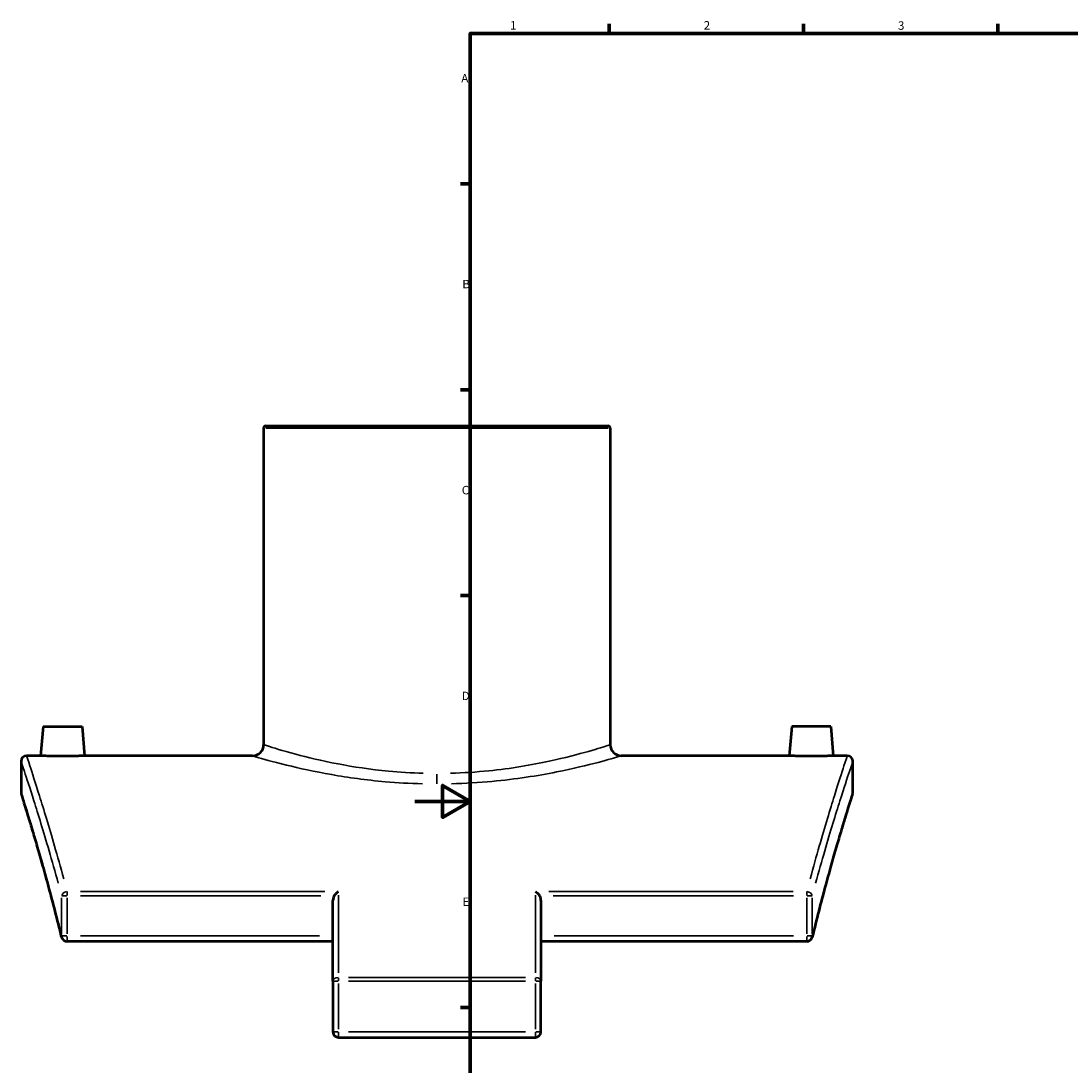
# Model space of a CAD drawing. Units: millimetres. Extents: x -142 to 1189, y -191 to 829.
# Drawn here: x -142 to 237, y 202 to 578 of the extents above; entities that cross this region are included whole.
import ezdxf

# ---------------------------------------------------------------- set-up
doc = ezdxf.new("R2010")
doc.units = ezdxf.units.MM
for name, color, linetype, lineweight in [('Border (ANSI)', 7, 'Continuous', 70), ('Visible (ANSI)', 7, 'Continuous', 50), ('Visible Narrow (ANSI)', 7, 'Continuous', 35)]:
    doc.layers.add(name, color=color, linetype=linetype, lineweight=lineweight)
doc.styles.add('Note Text (ANSI)', font='tahoma.ttf')

# ---------------------------------------------------------------- blocks, each defined once
blk = doc.blocks.new('Borders Default Border')
at = {"layer": 'Border (ANSI)'}
for p, q in [((70.08, 574), (70.08, 577.45)), ((140.17, 574), (140.17, 577.45)), ((210.25, 574), (210.25, 577.45)), ((20, 519.75), (16.55, 519.75)), ((20, 445.5), (16.55, 445.5)), ((20, 371.25), (16.55, 371.25)), ((20, 222.75), (16.55, 222.75))]:
    blk.add_line(p, q, dxfattribs=at)
at = {"layer": 'Border (ANSI)', "flags": 128}
for points in [[(20, 20), (20, 574), (821, 574), (821, 20), (20, 20)], [(0, 297), (20, 297), (10, 302.77), (10, 291.23), (20, 297)]]:
    blk.add_lwpolyline(points, dxfattribs=at)
at = {"layer": 'Border (ANSI)', "char_height": 3.05, "attachment_point": 7, "style": 'Note Text (ANSI)'}
for s, insert in [('1', (34.35, 574.4)), ('2', (104.2, 574.4)), ('3', (174.26, 574.34)), ('A', (16.78, 555.35)), ('B', (17.15, 481.1)), ('C', (16.95, 406.8)), ('D', (16.96, 332.6)), ('E', (17.21, 258.35))]:
    blk.add_mtext(s, dxfattribs=dict(at, insert=insert))

msp = doc.modelspace()

# ---------------------------------------------------------------- linework, layer by layer
at = {"layer": 'Visible (ANSI)'}
for p, q in [((-53.707, 432.468), (69.693, 432.468)), ((-54.507, 431.668), (-54.507, 317.468)), ((70.493, 431.668), (70.493, 317.468)), ((-134.007, 324.068), (-134.935, 313.468)), ((-134.007, 324.068), (-120.007, 324.068)), ((-120.007, 324.068), (-119.08, 313.468)), ((135.993, 324.068), (135.065, 313.468)), ((149.993, 324.068), (135.993, 324.068)), ((149.993, 324.068), (150.92, 313.468)), ((-142.007, 311.468), (-142.007, 300.468)), ((-134.935, 313.468), (-140.007, 313.468)), ((-58.507, 313.468), (-119.08, 313.468)), ((135.065, 313.468), (74.493, 313.468)), ((155.993, 313.468), (150.92, 313.468)), ((157.993, 300.468), (157.993, 311.468)), ((-29.507, 232.243), (-29.507, 261.352)), ((45.493, 261.352), (45.493, 232.243)), ((-29.507, 246.506), (-125.399, 246.506)), ((141.385, 246.506), (45.493, 246.506)), ((-29.507, 232.243), (-29.507, 213.927)), ((45.493, 213.927), (45.493, 232.243)), ((-27.507, 211.927), (43.493, 211.927))]:
    msp.add_line(p, q, dxfattribs=at)
for centre, radius, start, end in [((-53.707, 431.668), 0.8, 90, 180), ((69.693, 431.668), 0.8, 0, 90), ((-58.507, 317.468), 4, 270, 0), ((74.493, 317.468), 4, 180, 270), ((-140.007, 311.468), 2, 90, 180), ((155.993, 311.468), 2, 0, 90), ((-140.007, 300.468), 2, 180, 197.68771), ((155.993, 300.468), 2, 342.31229, 0), ((-125.399, 248.506), 2, 193.62904, 270), ((141.385, 248.506), 2, 270, 346.37096), ((-27.507, 213.927), 2, 180, 270), ((43.493, 213.927), 2, 270, 0)]:
    msp.add_arc(centre, radius, start, end, dxfattribs=at)
for points, knots in [([(-127.007, 313.321), (-128.004, 313.321), (-129.067, 313.329), (-131.021, 313.356), (-131.912, 313.376), (-133.319, 313.413), (-133.928, 313.432), (-134.736, 313.46), (-134.935, 313.468), (-134.935, 313.468)], [0, 0, 0, 0, 0.2989399, 0.2989399, 0.5978797, 0.5978797, 0.8967093, 0.8967093, 1.1955389, 1.1955389, 1.1955389, 1.1955389]), ([(-119.08, 313.468), (-119.08, 313.468), (-119.279, 313.46), (-120.086, 313.432), (-120.696, 313.413), (-122.103, 313.376), (-122.994, 313.356), (-124.948, 313.329), (-126.011, 313.321), (-127.007, 313.321)], [3.5866168, 3.5866168, 3.5866168, 3.5866168, 3.8854465, 3.8854465, 4.1842761, 4.1842761, 4.4832159, 4.4832159, 4.7821558, 4.7821558, 4.7821558, 4.7821558]), ([(142.993, 313.321), (141.996, 313.321), (140.933, 313.329), (138.979, 313.356), (138.088, 313.376), (136.681, 313.413), (136.072, 313.432), (135.264, 313.46), (135.065, 313.468), (135.065, 313.468)], [2.3910779, 2.3910779, 2.3910779, 2.3910779, 2.6900178, 2.6900178, 2.9889576, 2.9889576, 3.2877872, 3.2877872, 3.5866168, 3.5866168, 3.5866168, 3.5866168]), ([(150.92, 313.468), (150.92, 313.468), (150.721, 313.46), (149.914, 313.432), (149.304, 313.413), (147.897, 313.376), (147.006, 313.356), (145.052, 313.329), (143.989, 313.321), (142.993, 313.321)], [5.9776947, 5.9776947, 5.9776947, 5.9776947, 6.2765244, 6.2765244, 6.575354, 6.575354, 6.8742938, 6.8742938, 7.1732337, 7.1732337, 7.1732337, 7.1732337]), ([(-127.343, 248.035), (-128.137, 251.31), (-128.924, 254.453), (-130.467, 260.462), (-131.223, 263.327), (-132.688, 268.763), (-133.398, 271.334), (-134.757, 276.169), (-135.406, 278.432), (-136.629, 282.636), (-137.204, 284.577), (-138.267, 288.125), (-138.755, 289.732), (-139.634, 292.601), (-140.025, 293.863), (-140.702, 296.034), (-140.988, 296.942), (-141.448, 298.398), (-141.622, 298.946), (-141.854, 299.677), (-141.913, 299.86), (-141.913, 299.86)], [5.6290196, 5.6290196, 5.6290196, 5.6290196, 7.1197964, 7.1197964, 8.6105732, 8.6105732, 10.10135, 10.10135, 11.5921268, 11.5921268, 13.0829036, 13.0829036, 14.5736804, 14.5736804, 16.0644573, 16.0644573, 17.5552341, 17.5552341, 19.0460109, 19.0460109, 20.5367877, 20.5367877, 20.5367877, 20.5367877]), ([(157.898, 299.86), (157.898, 299.86), (157.84, 299.677), (157.607, 298.946), (157.433, 298.398), (156.973, 296.942), (156.688, 296.034), (156.01, 293.863), (155.619, 292.601), (154.74, 289.732), (154.252, 288.125), (153.189, 284.577), (152.615, 282.636), (151.391, 278.432), (150.742, 276.169), (149.383, 271.334), (148.674, 268.763), (147.208, 263.327), (146.452, 260.462), (144.909, 254.453), (144.122, 251.31), (143.328, 248.035)], [18.641843, 18.641843, 18.641843, 18.641843, 20.1326198, 20.1326198, 21.6233966, 21.6233966, 23.1141734, 23.1141734, 24.6049502, 24.6049502, 26.095727, 26.095727, 27.5865038, 27.5865038, 29.0772806, 29.0772806, 30.5680574, 30.5680574, 32.0588342, 32.0588342, 33.549611, 33.549611, 33.549611, 33.549611]), ([(-29.048, 263.017), (-29.163, 262.836), (-29.257, 262.633), (-29.44, 262.117), (-29.507, 261.702), (-29.507, 261.352)], [-1.19476627, -1.19476627, -1.19476627, -1.19476627, -1.13536285, -1.13536285, -1.03037949, -1.03037949, -1.03037949, -1.03037949]), ([(-29.048, 263.017), (-28.874, 263.291), (-28.668, 263.547), (-28.156, 264.087), (-27.833, 264.354), (-27.512, 264.559), (-27.51, 264.561), (-27.507, 264.562)], [0, 0, 0, 0, 0.09740946, 0.09740946, 0.23190541, 0.23190541, 0.23279411, 0.23279411, 0.23279411, 0.23279411]), ([(43.493, 264.562), (43.495, 264.561), (43.497, 264.559), (43.709, 264.423), (43.921, 264.262), (44.32, 263.904), (44.511, 263.707), (44.81, 263.342), (44.928, 263.183), (45.033, 263.017)], [-0.00089609, -0.00089609, -0.00089609, -0.00089609, 0, 0, 0.08938024, 0.08938024, 0.17454317, 0.17454317, 0.23379527, 0.23379527, 0.23379527, 0.23379527]), ([(45.493, 261.352), (45.493, 261.702), (45.425, 262.117), (45.242, 262.633), (45.148, 262.836), (45.033, 263.017)], [-0.34265476, -0.34265476, -0.34265476, -0.34265476, -0.23767139, -0.23767139, -0.17826798, -0.17826798, -0.17826798, -0.17826798])]:
    msp.add_open_spline(points, degree=3, knots=knots, dxfattribs=at)
at = {"layer": 'Visible Narrow (ANSI)'}
for p, q in [((69.723, 431.668), (-53.738, 431.668)), ((7.993, 303.4), (7.993, 306.875)), ((-127.353, 262.291), (-127.353, 249.231)), ((-125.535, 263.017), (-127.32, 263.017)), ((-125.399, 264.504), (-125.399, 263.105)), ((-125.399, 249.231), (-125.399, 262.291)), ((-120.582, 263.017), (-33.865, 263.017)), ((-32.402, 264.562), (-120.505, 264.562)), ((-27.507, 263.162), (-27.507, 235.197)), ((43.493, 235.197), (43.493, 263.162)), ((136.49, 264.562), (48.387, 264.562)), ((49.851, 263.017), (136.567, 263.017)), ((141.385, 263.105), (141.385, 264.504)), ((141.385, 262.291), (141.385, 249.231)), ((143.305, 263.017), (141.52, 263.017)), ((143.338, 249.231), (143.338, 262.291)), ((-127.32, 248.506), (-125.535, 248.506)), ((-125.399, 248.349), (-125.399, 246.512)), ((-34.302, 248.506), (-120.605, 248.506)), ((136.59, 248.506), (50.287, 248.506)), ((141.385, 246.512), (141.385, 248.349)), ((141.52, 248.506), (143.305, 248.506)), ((-27.664, 232.243), (-29.501, 232.243)), ((-27.507, 233.446), (-27.507, 232.311)), ((-27.507, 214.843), (-27.507, 231.328)), ((39.943, 233.5), (-23.957, 233.5)), ((-23.957, 232.243), (39.943, 232.243)), ((43.493, 232.311), (43.493, 233.446)), ((43.493, 231.328), (43.493, 214.843)), ((45.486, 232.243), (43.65, 232.243)), ((-29.501, 213.927), (-27.664, 213.927)), ((-27.507, 213.77), (-27.507, 211.934)), ((39.943, 213.927), (-23.957, 213.927)), ((43.493, 211.934), (43.493, 213.77)), ((43.65, 213.927), (45.486, 213.927))]:
    msp.add_line(p, q, dxfattribs=at)
for centre, major_axis, ratio, start_param, end_param in [((-125.399, 263.017), (-1.933, -0.514), 0.7617492, 4.5842745, 5.8755899), ((141.385, 263.017), (1.933, -0.514), 0.7617492, 0.4075954, 1.6989108), ((-125.399, 248.506), (-1.944, -0.471), 0.7331646, 5.9797703, 6.2672161), ((141.385, 248.506), (1.944, -0.471), 0.7331646, 0.0159692, 0.303415), ((-27.507, 232.243), (-2, 0), 0.6280549, 4.7909288, 6.2046455), ((43.493, 232.243), (2, 0), 0.6280549, 0.0785398, 1.4922565)]:
    msp.add_ellipse(centre, major_axis=major_axis, ratio=ratio, start_param=start_param, end_param=end_param, dxfattribs=at)
for points, knots in [([(3.06, 307.194), (-1.197, 307.309), (-5.418, 307.57), (-16.004, 308.571), (-22.163, 309.501), (-33.597, 311.678), (-38.779, 312.936), (-47.816, 315.354), (-51.301, 316.448), (-53.683, 317.202), (-54.09, 317.332), (-54.31, 317.403)], [0.4738257, 0.4738257, 0.4738257, 0.4738257, 1.703797, 1.703797, 3.6595625, 3.6595625, 5.7549969, 5.7549969, 8.1971124, 8.1971124, 9.0026888, 9.0026888, 9.0026888, 9.0026888]), ([(70.296, 317.403), (70.16, 317.36), (69.953, 317.294), (68.51, 316.833), (66.103, 316.066), (58.991, 314.035), (54.195, 312.758), (42.162, 310.167), (34.689, 308.879), (22.204, 307.621), (17.587, 307.32), (12.925, 307.194)], [28.9033213, 28.9033213, 28.9033213, 28.9033213, 29.4013147, 29.4013147, 31.4813509, 31.4813509, 33.6513908, 33.6513908, 36.085267, 36.085267, 37.4321056, 37.4321056, 37.4321056, 37.4321056]), ([(-141.964, 311.34), (-141.839, 310.971), (-141.445, 309.804), (-140.001, 305.457), (-138.821, 301.875), (-135.798, 292.342), (-133.936, 286.315), (-130.819, 275.602), (-129.713, 271.699), (-128.574, 267.537)], [16.7288763, 16.7288763, 16.7288763, 16.7288763, 19.9222674, 19.9222674, 23.8528756, 23.8528756, 27.9180945, 27.9180945, 29.9988739, 29.9988739, 29.9988739, 29.9988739]), ([(-126.617, 269.125), (-127.751, 273.325), (-128.855, 277.266), (-131.961, 288.078), (-133.818, 294.162), (-136.831, 303.785), (-138.007, 307.4), (-139.447, 311.788), (-139.84, 312.966), (-139.964, 313.339)], [-29.9988739, -29.9988739, -29.9988739, -29.9988739, -27.9180945, -27.9180945, -23.8528756, -23.8528756, -19.9222674, -19.9222674, -16.7288763, -16.7288763, -16.7288763, -16.7288763]), ([(-58.298, 313.404), (-58.063, 313.334), (-57.631, 313.207), (-55.096, 312.467), (-51.387, 311.393), (-41.772, 309.019), (-36.258, 307.784), (-24.093, 305.646), (-17.54, 304.733), (-6.276, 303.75), (-1.786, 303.495), (2.745, 303.382)], [-9.0026888, -9.0026888, -9.0026888, -9.0026888, -8.1971124, -8.1971124, -5.7549969, -5.7549969, -3.6595625, -3.6595625, -1.703797, -1.703797, -0.4738257, -0.4738257, -0.4738257, -0.4738257]), ([(13.24, 303.382), (18.201, 303.506), (23.113, 303.801), (36.397, 305.036), (44.348, 306.3), (57.152, 308.844), (62.254, 310.098), (69.823, 312.091), (72.383, 312.845), (73.919, 313.297), (74.139, 313.362), (74.284, 313.405)], [-37.4321056, -37.4321056, -37.4321056, -37.4321056, -36.085267, -36.085267, -33.6513908, -33.6513908, -31.4813509, -31.4813509, -29.4013147, -29.4013147, -28.9033213, -28.9033213, -28.9033213, -28.9033213]), ([(155.949, 313.339), (155.825, 312.966), (155.432, 311.788), (153.993, 307.4), (152.816, 303.785), (149.803, 294.162), (147.946, 288.078), (144.84, 277.266), (143.737, 273.325), (142.602, 269.125)], [-18.5795232, -18.5795232, -18.5795232, -18.5795232, -15.386132, -15.386132, -11.4555238, -11.4555238, -7.3903049, -7.3903049, -5.3095255, -5.3095255, -5.3095255, -5.3095255]), ([(144.56, 267.537), (145.698, 271.699), (146.805, 275.602), (149.921, 286.315), (151.783, 292.342), (154.806, 301.875), (155.986, 305.457), (157.431, 309.804), (157.824, 310.971), (157.949, 311.34)], [5.3095255, 5.3095255, 5.3095255, 5.3095255, 7.3903049, 7.3903049, 11.4555238, 11.4555238, 15.386132, 15.386132, 18.5795232, 18.5795232, 18.5795232, 18.5795232]), ([(-128.545, 253.332), (-130.032, 259.269), (-131.479, 264.723), (-134.693, 276.407), (-136.376, 282.16), (-139.114, 291.279), (-140.186, 294.711), (-141.489, 298.848), (-141.844, 299.96), (-141.963, 300.33)], [6.374408, 6.374408, 6.374408, 6.374408, 9.1838444, 9.1838444, 13.045132, 13.045132, 16.7909573, 16.7909573, 19.7913993, 19.7913993, 19.7913993, 19.7913993]), ([(157.948, 300.33), (157.83, 299.96), (157.474, 298.848), (156.171, 294.711), (155.099, 291.279), (152.361, 282.16), (150.678, 276.407), (147.464, 264.723), (146.018, 259.269), (144.53, 253.332)], [19.3872314, 19.3872314, 19.3872314, 19.3872314, 22.3876733, 22.3876733, 26.1334986, 26.1334986, 29.9947862, 29.9947862, 32.8042226, 32.8042226, 32.8042226, 32.8042226])]:
    msp.add_open_spline(points, degree=3, knots=knots, dxfattribs=at)

# ---------------------------------------------------------------- block references
msp.add_blockref('Borders Default Border', (0, 0))

doc.saveas('drawing.dxf')
